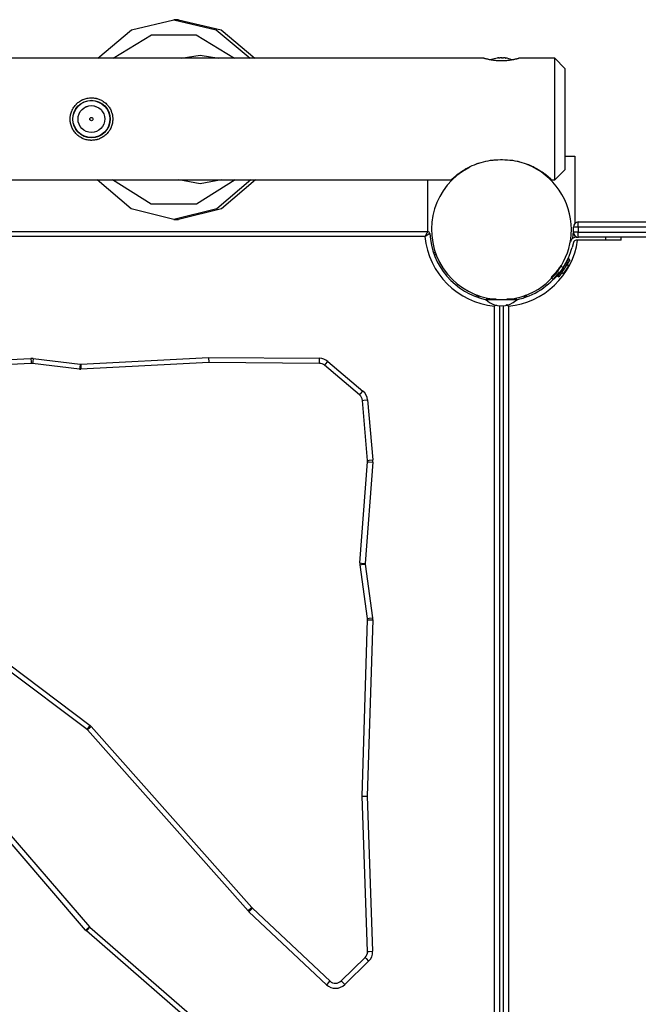
# Model space of a CAD drawing. Units: inches. Extents: x 66.9 to 142.5, y 99.3 to 197.4.
# Drawn here: x 87.1 to 93.2, y 134.7 to 144.4 of the extents above; entities that cross this region are included whole.
import ezdxf

# ---------------------------------------------------------------- set-up
doc = ezdxf.new("R2010")
doc.units = ezdxf.units.IN
doc.header["$MEASUREMENT"] = 0
doc.layers.add('Ebene 1', color=7, linetype='Continuous')

# ---------------------------------------------------------------- blocks, each defined once
blk = doc.blocks.new('block 2')
at = {"layer": 'Ebene 1', "color": 179, "lineweight": 25, "true_color": 0x1a171b}
for points in [[(87.8598, 144.0119), (88.1927, 144.2923), (88.6111, 144.3922), (89.0295, 144.2923), (89.3625, 144.0119)], [(88.6576, 144.3922), (88.6111, 144.3922)], [(88.6576, 144.3922), (89.076, 144.2923), (89.409, 144.0119)], [(88.0131, 144.0119), (88.3917, 144.242), (88.8306, 144.242), (89.209, 144.0119)], [(91.668, 144.0119), (82.0155, 144.0119)], [(88.6842, 144.0119), (88.87, 144.0419), (89.0555, 144.0119)], [(92.0178, 144.0119), (92.0171, 144.0112), (92.0164, 144.0112), (92.0161, 144.0112), (92.0157, 144.0112), (92.0154, 144.0112), (92.0151, 144.0112), (92.0147, 144.0105), (92.0126, 144.0105), (92.0104, 144.0095), (92.0076, 144.0088), (92.0044, 144.0077), (92.0009, 144.0071), (91.997, 144.006), (91.9959, 144.0057), (91.9949, 144.0053), (91.9939, 144.005), (91.9928, 144.005), (91.9908, 144.0043), (91.9882, 144.0036), (91.9834, 144.0026), (91.9784, 144.0015), (91.9727, 144.0002), (91.9667, 143.9988), (91.9636, 143.9984), (91.9603, 143.9978), (91.9572, 143.9971), (91.9541, 143.9964), (91.9474, 143.995), (91.9401, 143.9936), (91.9332, 143.9926), (91.9258, 143.9916), (91.9179, 143.9905), (91.9102, 143.9895), (91.9021, 143.9888), (91.894, 143.9878), (91.8855, 143.9874), (91.8774, 143.9867), (91.869, 143.9864), (91.8602, 143.986), (91.858, 143.986), (91.8559, 143.9857), (91.8538, 143.9857), (91.8518, 143.9857), (91.8475, 143.9857), (91.8428, 143.9857), (91.8344, 143.9857), (91.8256, 143.986), (91.8171, 143.9864), (91.8085, 143.9867), (91.8044, 143.9871), (91.8003, 143.9874), (91.7959, 143.9874), (91.7922, 143.9878), (91.7835, 143.9888), (91.7758, 143.9895), (91.768, 143.9905), (91.7603, 143.9916), (91.7529, 143.9926), (91.7455, 143.9936), (91.7438, 143.994), (91.742, 143.9943), (91.7401, 143.995), (91.7384, 143.995), (91.7353, 143.9957), (91.7317, 143.9964), (91.7253, 143.9978), (91.7195, 143.9988), (91.7134, 144.0002), (91.7078, 144.0015), (91.7064, 144.0015), (91.7048, 144.0019), (91.704, 144.0022), (91.7026, 144.0026), (91.7, 144.0033), (91.6974, 144.0036), (91.6929, 144.005), (91.6886, 144.006), (91.6848, 144.0071), (91.6812, 144.0077), (91.6798, 144.0084), (91.6781, 144.0088), (91.6774, 144.0088), (91.6767, 144.0091), (91.6761, 144.0091), (91.6757, 144.0095), (91.6731, 144.0105), (91.6714, 144.0105), (91.6697, 144.0112), (91.6687, 144.0112), (91.6681, 144.0119)], [(91.8146, 144.0139), (91.8158, 144.0143), (91.8164, 144.0146), (91.8168, 144.015), (91.8164, 144.015), (91.8154, 144.0153), (91.8139, 144.015), (91.8118, 144.015), (91.8094, 144.0146), (91.807, 144.0146), (91.8037, 144.0139), (91.8034, 144.0139), (91.8027, 144.0139)], [(91.8228, 144.0139), (91.8221, 144.0139), (91.8209, 144.0136), (91.8202, 144.0136), (91.8195, 144.0136), (91.8185, 144.0136), (91.8178, 144.0133), (91.8168, 144.0133), (91.8161, 144.0133), (91.8154, 144.0133), (91.8151, 144.0133), (91.8144, 144.0133), (91.8144, 144.0136), (91.8139, 144.0136), (91.8144, 144.0139)], [(91.8146, 144.0139), (91.8146, 144.0136)], [(91.8168, 144.0133), (91.8168, 144.015)], [(91.8533, 144.0139), (91.8512, 144.0143), (91.8488, 144.0146), (91.8459, 144.015), (91.8428, 144.015), (91.8394, 144.0153), (91.8363, 144.015), (91.8326, 144.015), (91.8295, 144.0146), (91.8263, 144.0146), (91.8235, 144.0139), (91.8232, 144.0139), (91.8228, 144.0139)], [(91.8428, 144.015), (91.8464, 144.0153), (91.8499, 144.015), (91.8531, 144.015), (91.8562, 144.0146), (91.8569, 144.0146), (91.8573, 144.0146), (91.8605, 144.0143), (91.8633, 144.0139)], [(91.863, 144.0139), (91.8626, 144.0136), (91.8623, 144.0136), (91.8619, 144.0136), (91.8612, 144.0133), (91.8605, 144.0133), (91.8599, 144.0133), (91.8592, 144.0133), (91.858, 144.0133), (91.8573, 144.0136), (91.8562, 144.0136), (91.8555, 144.0136), (91.8549, 144.0136), (91.8542, 144.0139), (91.8533, 144.0139)], [(91.8623, 144.0143), (91.8623, 144.0136)], [(91.8817, 144.0139), (91.8785, 144.0143), (91.8754, 144.0146), (91.8721, 144.015), (91.8693, 144.015), (91.8669, 144.0153), (91.865, 144.015), (91.8636, 144.015), (91.8626, 144.0146), (91.8626, 144.0146), (91.8626, 144.0139)], [(91.8831, 144.0139), (91.8841, 144.0139), (91.8848, 144.0136), (91.8852, 144.0136), (91.8859, 144.0136), (91.8862, 144.0136), (91.8866, 144.0133), (91.8862, 144.0133), (91.8859, 144.0133), (91.8852, 144.0136), (91.8845, 144.0136), (91.8838, 144.0136), (91.8835, 144.0136), (91.8828, 144.0139), (91.8817, 144.0139)], [(92.3678, 144.0119), (92.0154, 144.0119)], [(92.4681, 143.912), (92.3678, 144.0119)], [(92.3678, 143.4117), (92.3678, 143.8362), (92.3678, 144.0119)], [(92.4681, 143.912), (92.4681, 143.7652), (92.4681, 143.4117)], [(88.0077, 143.4117), (88.0075, 143.4014), (88.0069, 143.3907), (88.0057, 143.3807), (88.0039, 143.3704), (88.0015, 143.3604), (87.9986, 143.3504), (87.9979, 143.348), (87.9972, 143.3453), (87.9962, 143.3428), (87.9955, 143.3404), (87.9938, 143.336), (87.9915, 143.3308), (87.9877, 143.3215), (87.9827, 143.3125), (87.9777, 143.3032), (87.9722, 143.295), (87.9695, 143.2905), (87.9666, 143.2863), (87.9648, 143.2843), (87.9635, 143.2822), (87.9616, 143.2805), (87.9602, 143.2784), (87.9535, 143.2705), (87.9464, 143.2633), (87.939, 143.256), (87.9312, 143.2495), (87.9231, 143.2429), (87.9147, 143.2374), (87.9063, 143.2319), (87.897, 143.2267), (87.8878, 143.2223), (87.8787, 143.2178), (87.8692, 143.214), (87.8592, 143.2109), (87.8544, 143.2095), (87.8494, 143.2081), (87.8441, 143.2071), (87.8393, 143.2061), (87.8289, 143.204), (87.8188, 143.203), (87.8086, 143.2023), (87.7979, 143.2016), (87.7929, 143.2016), (87.7878, 143.2023), (87.7852, 143.2023), (87.7824, 143.2023), (87.7798, 143.2023), (87.7771, 143.203), (87.7669, 143.204), (87.7566, 143.2061), (87.7468, 143.2081), (87.7364, 143.2109), (87.7269, 143.214), (87.7171, 143.2178), (87.7147, 143.2185), (87.7125, 143.2199), (87.7101, 143.2209), (87.7077, 143.2223), (87.703, 143.2243), (87.6984, 143.2267), (87.6896, 143.2319), (87.6811, 143.2374), (87.6727, 143.2429), (87.6646, 143.2495), (87.6629, 143.2512), (87.6606, 143.2529), (87.6586, 143.2543), (87.6568, 143.256), (87.6529, 143.2595), (87.6494, 143.2633), (87.6424, 143.2705), (87.6356, 143.2784), (87.6293, 143.2863), (87.6236, 143.295), (87.6208, 143.2991), (87.6181, 143.3032), (87.6165, 143.3053), (87.6155, 143.308), (87.6141, 143.3101), (87.6127, 143.3125), (87.6081, 143.3218), (87.604, 143.3308), (87.6003, 143.3404), (87.5972, 143.3504), (87.5945, 143.3601), (87.5919, 143.3704), (87.5916, 143.3728), (87.5912, 143.3752), (87.5905, 143.3783), (87.5902, 143.3807), (87.5893, 143.3859), (87.5891, 143.3907), (87.5879, 143.4014), (87.5879, 143.4117), (87.5879, 143.4217), (87.5891, 143.4324), (87.5893, 143.4376), (87.5902, 143.4428), (87.5905, 143.4452), (87.5912, 143.4479), (87.5916, 143.4503), (87.5919, 143.4531), (87.5945, 143.4631), (87.5972, 143.4731), (87.6003, 143.4831), (87.604, 143.4924), (87.606, 143.4972), (87.6081, 143.502), (87.6091, 143.5041), (87.6107, 143.5065), (87.6115, 143.5086), (87.6131, 143.5113), (87.6181, 143.5199), (87.6236, 143.5289), (87.6293, 143.5368), (87.6356, 143.5451), (87.6424, 143.5527), (87.6494, 143.5602), (87.6512, 143.562), (87.6532, 143.5637), (87.6549, 143.5654), (87.6568, 143.5671), (87.6606, 143.5709), (87.6646, 143.574), (87.6727, 143.5802), (87.6811, 143.5864), (87.6896, 143.5916), (87.6984, 143.5967), (87.703, 143.5988), (87.7077, 143.6016), (87.7101, 143.6026), (87.7125, 143.6036), (87.7147, 143.6047), (87.7171, 143.6057), (87.7269, 143.6091), (87.7364, 143.6126), (87.7464, 143.6154), (87.7566, 143.6178), (87.7669, 143.6195), (87.7771, 143.6209), (87.7797, 143.6209), (87.7824, 143.6212), (87.7848, 143.6212), (87.7872, 143.6216), (87.7926, 143.6216), (87.7979, 143.6216), (87.8081, 143.6216), (87.8188, 143.6209), (87.8289, 143.6195), (87.8393, 143.6178), (87.8417, 143.6171), (87.8441, 143.6167), (87.8467, 143.616), (87.8491, 143.6154), (87.8544, 143.614), (87.8592, 143.6126), (87.8692, 143.6091), (87.8787, 143.6057), (87.8878, 143.6016), (87.897, 143.5967), (87.9016, 143.5943), (87.9063, 143.5916), (87.9083, 143.5902), (87.9106, 143.5892), (87.9126, 143.5878), (87.9147, 143.5864), (87.9231, 143.5802), (87.9312, 143.574), (87.939, 143.5671), (87.9464, 143.5602), (87.9535, 143.5527), (87.9602, 143.5451), (87.9635, 143.5413), (87.9666, 143.5368), (87.9695, 143.5327), (87.9726, 143.5285), (87.9777, 143.5199), (87.9827, 143.5113), (87.9877, 143.502), (87.9915, 143.4924), (87.9938, 143.4879), (87.9955, 143.4831), (87.9972, 143.4779), (87.9986, 143.4731), (88.0015, 143.4631), (88.0039, 143.4531), (88.0057, 143.4428), (88.0069, 143.4324), (88.0075, 143.4276), (88.0075, 143.4224), (88.0077, 143.4169), (88.0077, 143.4117), (88.0077, 143.4117)], [(92.3678, 142.8116), (92.3678, 142.9877), (92.3678, 143.4117)], [(92.4681, 143.4117), (92.4681, 143.0583), (92.4681, 142.9119)], [(91.3472, 142.8116), (91.3489, 142.8137), (91.3514, 142.8161), (91.355, 142.8192), (91.357, 142.8216), (91.3596, 142.824), (91.3603, 142.8244), (91.361, 142.825), (91.3617, 142.8257), (91.3624, 142.8264), (91.3638, 142.8278), (91.3651, 142.8292), (91.3719, 142.8354), (91.3798, 142.8419), (91.3886, 142.8495), (91.3984, 142.8578), (91.4037, 142.8619), (91.4092, 142.8667), (91.4153, 142.8712), (91.4216, 142.8757), (91.4347, 142.8853), (91.4492, 142.895), (91.4644, 142.905), (91.4805, 142.915), (91.4849, 142.9174), (91.4893, 142.9201), (91.4914, 142.9212), (91.4936, 142.9229), (91.4957, 142.9239), (91.4981, 142.9253), (91.5069, 142.9301), (91.5162, 142.9346), (91.5352, 142.9442), (91.555, 142.9535), (91.5758, 142.9618), (91.597, 142.9704), (91.5997, 142.9711), (91.6027, 142.9722), (91.6051, 142.9732), (91.6078, 142.9742), (91.6135, 142.9759), (91.6192, 142.9777), (91.6301, 142.9811), (91.6414, 142.9849), (91.6643, 142.9908), (91.6876, 142.9959), (91.7109, 143.0011), (91.735, 143.0049), (91.7408, 143.0056), (91.7472, 143.0063), (91.7532, 143.0069), (91.7593, 143.0076), (91.7715, 143.009), (91.7835, 143.0097), (91.8083, 143.0111), (91.833, 143.0118)], [(91.833, 143.0118), (91.8526, 143.0118)], [(91.8526, 143.0118), (91.8774, 143.0111), (91.9017, 143.0097), (91.9262, 143.0076), (91.9501, 143.0049), (91.9737, 143.0011), (91.9973, 142.9966), (92.0033, 142.9949), (92.0094, 142.9935), (92.0151, 142.9925), (92.0209, 142.9908), (92.0323, 142.988), (92.044, 142.9849), (92.0662, 142.978), (92.0877, 142.9704), (92.1089, 142.9625), (92.1296, 142.9539), (92.1396, 142.9494), (92.1494, 142.9449), (92.1544, 142.9425), (92.1594, 142.9398), (92.1639, 142.9377), (92.1689, 142.9356), (92.1868, 142.9256), (92.204, 142.9157), (92.2204, 142.9057), (92.2359, 142.8957), (92.2429, 142.8908), (92.25, 142.886), (92.2535, 142.8836), (92.2567, 142.8812), (92.2585, 142.8802), (92.2602, 142.8788), (92.2616, 142.8774), (92.2634, 142.8764), (92.2757, 142.8671), (92.2867, 142.8581), (92.2965, 142.8502), (92.3056, 142.8426), (92.3096, 142.8392), (92.3136, 142.8357), (92.3151, 142.834), (92.317, 142.8323), (92.3184, 142.8309), (92.3203, 142.8295), (92.3258, 142.8244), (92.3305, 142.8199), (92.3339, 142.8161), (92.3368, 142.8137), (92.3375, 142.813), (92.3382, 142.8123), (92.3385, 142.812)], [(92.4681, 143.0469), (92.5678, 143.0469)], [(92.5678, 143.0469), (92.5678, 142.3824)], [(92.3678, 142.8116), (92.4681, 142.9119)], [(82.3369, 142.8116), (91.3486, 142.8116)], [(89.3689, 142.812), (89.034, 142.525), (88.6111, 142.4223), (88.1881, 142.525), (87.8534, 142.8116)], [(89.2168, 142.812), (88.8344, 142.5739), (88.3881, 142.5739), (88.0053, 142.8116)], [(89.4154, 142.8116), (89.0805, 142.525), (88.6576, 142.4223)], [(89.0797, 142.8116), (88.87, 142.7734), (88.6606, 142.8116)], [(91.118, 142.3014), (91.118, 142.8116)], [(92.337, 142.8116), (92.3678, 142.8116)], [(88.6111, 142.4223), (88.6576, 142.4223)], [(92.553, 142.2969), (92.553, 142.3465)], [(92.5985, 142.3465), (92.5661, 142.3465), (92.553, 142.3465)], [(92.5985, 142.3465), (92.5999, 142.3824), (92.6028, 142.3968)], [(94.2277, 142.3465), (92.5985, 142.3465)], [(92.5985, 142.3465), (92.5985, 142.2969)], [(92.6028, 142.3968), (94.2321, 142.3968)], [(82.5705, 142.3017), (91.1154, 142.3017)], [(91.0876, 142.2518), (82.5982, 142.2518)], [(91.1154, 142.3017), (91.1154, 142.3014), (91.1147, 142.3007), (91.1147, 142.3004), (91.1143, 142.3), (91.1143, 142.2997), (91.114, 142.2993), (91.1136, 142.2983), (91.113, 142.2976), (91.1126, 142.2969), (91.1123, 142.2962), (91.1123, 142.2959), (91.1119, 142.2952), (91.1109, 142.2938), (91.11, 142.2921), (91.1093, 142.2907), (91.1083, 142.2893), (91.108, 142.2886), (91.1078, 142.2876), (91.1069, 142.2866), (91.1066, 142.2859), (91.1045, 142.2821), (91.1024, 142.2783), (91.1012, 142.2766), (91.0999, 142.2742), (91.0988, 142.2721), (91.0978, 142.27), (91.0952, 142.2656), (91.093, 142.2611), (91.0914, 142.2587), (91.09, 142.2563), (91.0897, 142.2552), (91.089, 142.2542), (91.0887, 142.2535), (91.0883, 142.2528), (91.088, 142.2525), (91.0876, 142.2518)], [(91.1355, 142.2828), (91.1352, 142.2828), (91.1345, 142.2821), (91.1341, 142.2821), (91.1338, 142.2818), (91.1335, 142.2818), (91.1331, 142.2814), (91.1324, 142.2807), (91.1312, 142.2804), (91.1307, 142.28), (91.1304, 142.2797), (91.1297, 142.2793), (91.1291, 142.279), (91.1278, 142.278), (91.1264, 142.2773), (91.125, 142.2759), (91.1236, 142.2752), (91.1228, 142.2745), (91.1217, 142.2742), (91.1211, 142.2735), (91.12, 142.2731), (91.1166, 142.2707), (91.113, 142.2683), (91.1109, 142.2673), (91.1092, 142.2659), (91.1069, 142.2645), (91.1049, 142.2635), (91.1006, 142.2604), (91.0964, 142.2576), (91.0944, 142.2563), (91.0921, 142.2545), (91.0911, 142.2538), (91.0897, 142.2532), (91.0894, 142.2528), (91.0887, 142.2525), (91.0883, 142.2521), (91.0876, 142.2518)], [(92.5563, 142.2793), (92.5554, 142.2797), (92.5551, 142.28), (92.5544, 142.2804), (92.5537, 142.2807), (92.5527, 142.2814), (92.5523, 142.2818), (92.5518, 142.2818), (92.5516, 142.2821), (92.5513, 142.2821), (92.5504, 142.2828), (92.5503, 142.2828)], [(92.5985, 142.2969), (92.5661, 142.2969), (92.553, 142.2969)], [(92.5813, 142.2466), (92.6028, 142.2466)], [(92.8731, 142.217), (92.5813, 142.217)], [(92.5985, 142.2969), (94.2277, 142.2969)], [(92.6028, 142.2466), (92.5999, 142.2611), (92.5985, 142.2969)], [(94.2321, 142.2466), (92.6028, 142.2466)], [(92.8731, 142.217), (92.8731, 142.2466)], [(93.0229, 142.217), (92.9788, 142.217), (92.8731, 142.217)], [(93.0229, 142.217), (93.0229, 142.2466)], [(92.5208, 142.1946), (92.523, 142.2022)], [(92.5518, 142.1946), (92.5392, 142.1464)], [(91.1803, 142.0702), (91.1913, 142.0747), (91.1975, 142.0768)], [(92.518, 142.0234), (92.4638, 141.9397), (92.4093, 141.8556)], [(92.5055, 142.0316), (92.492, 142.0113), (92.4588, 141.9596)], [(92.518, 142.0234), (92.5055, 142.0316)], [(92.4261, 141.9638), (92.4181, 141.9517), (92.41, 141.94), (92.4018, 141.9286), (92.3937, 141.9176), (92.3777, 141.898), (92.3628, 141.8807), (92.3504, 141.8673), (92.341, 141.8573), (92.3379, 141.8542), (92.3349, 141.8515), (92.3336, 141.8501), (92.3332, 141.8494)], [(92.4514, 141.9476), (92.451, 141.9469), (92.4507, 141.9465), (92.4503, 141.9459), (92.45, 141.9452), (92.4497, 141.9448), (92.449, 141.9441), (92.4486, 141.9438), (92.4483, 141.9431), (92.4479, 141.9424), (92.4474, 141.9421), (92.4472, 141.9414), (92.4467, 141.941), (92.4466, 141.9403), (92.446, 141.9397), (92.4459, 141.9393), (92.4453, 141.9383), (92.4452, 141.9376), (92.4447, 141.9376), (92.4443, 141.9366), (92.444, 141.9362), (92.4433, 141.9355), (92.4429, 141.9348), (92.4426, 141.9345), (92.4422, 141.9338), (92.4419, 141.9335), (92.4416, 141.9328), (92.4412, 141.9321), (92.4409, 141.9317), (92.4405, 141.931), (92.44, 141.9307), (92.4398, 141.93), (92.4393, 141.9293), (92.4386, 141.929), (92.4385, 141.9283), (92.4379, 141.9279), (92.4378, 141.9273), (92.4373, 141.9269), (92.4369, 141.9262), (92.4366, 141.9255), (92.4362, 141.9252), (92.4359, 141.9245), (92.4355, 141.9238), (92.4348, 141.9231), (92.4345, 141.9231), (92.4342, 141.9221), (92.4338, 141.9217), (92.4335, 141.9211), (92.4331, 141.9204), (92.4326, 141.92), (92.4324, 141.9193), (92.4319, 141.919), (92.4317, 141.9183), (92.4309, 141.918), (92.4305, 141.9173), (92.4302, 141.9169), (92.4298, 141.9162), (92.4295, 141.9159), (92.4292, 141.9152), (92.4288, 141.9149), (92.4285, 141.9142), (92.4281, 141.9138), (92.4278, 141.9131), (92.4271, 141.9128), (92.4267, 141.9121), (92.4264, 141.9118), (92.4261, 141.9111), (92.4257, 141.9104), (92.4254, 141.9097), (92.4248, 141.9097), (92.4247, 141.909), (92.4242, 141.9083), (92.424, 141.9076), (92.4231, 141.9073), (92.4228, 141.9066), (92.4224, 141.9062), (92.4221, 141.9056), (92.4217, 141.9052), (92.4214, 141.9045), (92.4211, 141.9042), (92.4207, 141.9038), (92.4204, 141.9031), (92.42, 141.9028), (92.4193, 141.9021), (92.419, 141.9018), (92.4186, 141.9011), (92.4181, 141.9007), (92.418, 141.9), (92.4174, 141.8997), (92.4173, 141.8993), (92.4168, 141.8987), (92.4164, 141.8983), (92.4161, 141.8976), (92.4154, 141.8973), (92.415, 141.8969), (92.4147, 141.8962), (92.4143, 141.8959), (92.414, 141.8952), (92.4137, 141.8949), (92.4133, 141.8942), (92.413, 141.8935), (92.4126, 141.8935), (92.4123, 141.8925), (92.4119, 141.8921), (92.4116, 141.8918), (92.4107, 141.8911), (92.4106, 141.8907), (92.41, 141.8904), (92.4099, 141.8897), (92.4093, 141.8894), (92.4092, 141.889), (92.4087, 141.8883), (92.4085, 141.888), (92.408, 141.8876), (92.4076, 141.8869), (92.4073, 141.8866), (92.4069, 141.8863), (92.4066, 141.8856), (92.4059, 141.8852), (92.4056, 141.8849), (92.4052, 141.8842), (92.4049, 141.8838), (92.4045, 141.8835), (92.4042, 141.8832), (92.4038, 141.8825), (92.4033, 141.8821), (92.4031, 141.8818), (92.4026, 141.8811), (92.4025, 141.8807), (92.4019, 141.8804), (92.4018, 141.8797), (92.4013, 141.879), (92.4011, 141.879), (92.4006, 141.8783), (92.4002, 141.878), (92.3999, 141.8773), (92.3995, 141.877), (92.3992, 141.8766), (92.3988, 141.8763), (92.3985, 141.8759), (92.3981, 141.8752), (92.3978, 141.8749), (92.3973, 141.8745), (92.3968, 141.8742), (92.3968, 141.8739), (92.3959, 141.8732), (92.3957, 141.8728), (92.3957, 141.8725), (92.395, 141.8721), (92.3945, 141.8718), (92.3944, 141.8711), (92.3938, 141.8708), (92.3937, 141.8704), (92.3937, 141.8701), (92.3928, 141.8697), (92.3928, 141.8694), (92.3925, 141.869), (92.3921, 141.8683), (92.3918, 141.868), (92.3914, 141.8677), (92.3911, 141.8673), (92.3907, 141.867), (92.3904, 141.8663), (92.3901, 141.8663), (92.3897, 141.8656), (92.3894, 141.8656), (92.389, 141.8649), (92.3885, 141.8642), (92.3883, 141.8642), (92.388, 141.8635), (92.3876, 141.8632), (92.3871, 141.8628), (92.387, 141.8628), (92.3864, 141.8621), (92.3861, 141.8618), (92.3857, 141.8615), (92.3857, 141.8611), (92.3854, 141.8608), (92.3851, 141.8604), (92.3847, 141.8601), (92.3844, 141.8597), (92.384, 141.8594), (92.3837, 141.859), (92.3833, 141.8587), (92.383, 141.8584), (92.3826, 141.858), (92.3826, 141.8577), (92.3823, 141.8573), (92.382, 141.857), (92.3816, 141.8566), (92.3813, 141.8563), (92.3809, 141.8559), (92.3806, 141.8556), (92.3801, 141.8553), (92.3801, 141.8549), (92.3799, 141.8546), (92.3794, 141.8542), (92.379, 141.8539), (92.3787, 141.8539), (92.3783, 141.8535), (92.3783, 141.8532), (92.378, 141.8528), (92.3777, 141.8525), (92.3773, 141.8522), (92.377, 141.8515), (92.377, 141.8515), (92.3766, 141.8511), (92.3763, 141.8511), (92.3759, 141.8508), (92.3756, 141.8501), (92.3756, 141.8501), (92.3752, 141.8494), (92.3749, 141.8494), (92.3746, 141.8494), (92.374, 141.8487), (92.374, 141.8484), (92.3739, 141.848), (92.3733, 141.8477), (92.3732, 141.8473), (92.3732, 141.8473), (92.3727, 141.847), (92.3723, 141.8466), (92.372, 141.8463), (92.372, 141.8463), (92.3716, 141.8459), (92.3713, 141.8456), (92.3713, 141.8453), (92.3709, 141.8453), (92.3706, 141.8449), (92.3702, 141.8446), (92.3702, 141.8442), (92.3699, 141.8442), (92.3696, 141.8439), (92.3696, 141.8435), (92.3692, 141.8432), (92.3689, 141.8428), (92.3682, 141.8425), (92.3678, 141.8418), (92.3673, 141.8415), (92.3668, 141.8411), (92.3665, 141.8404), (92.3659, 141.8401), (92.3658, 141.8397), (92.3652, 141.8394), (92.3646, 141.8387), (92.3642, 141.8384), (92.3639, 141.838), (92.3635, 141.8377), (92.3632, 141.8373), (92.3628, 141.837), (92.3625, 141.8366), (92.3621, 141.836), (92.3618, 141.836), (92.3615, 141.8356), (92.3611, 141.8349), (92.3606, 141.8349), (92.3604, 141.8342), (92.3601, 141.8339), (92.3597, 141.8335), (92.3592, 141.8332), (92.3592, 141.8329), (92.359, 141.8325), (92.3585, 141.8325), (92.3584, 141.8322), (92.3578, 141.8318), (92.3578, 141.8315), (92.3575, 141.8311), (92.3572, 141.8308), (92.357, 141.8304), (92.3565, 141.8304), (92.3561, 141.8301), (92.3558, 141.8298), (92.3558, 141.8294), (92.3554, 141.8291), (92.3551, 141.8291), (92.3547, 141.8287), (92.3544, 141.8284), (92.3544, 141.828)], [(92.4503, 141.9462), (92.4126, 141.8876), (92.3971, 141.8635)], [(92.4309, 141.9607), (92.4514, 141.9476)], [(92.4998, 141.9583), (92.4807, 141.9286), (92.4615, 141.8993)], [(92.4782, 141.9896), (92.4765, 141.99)], [(92.4998, 141.9583), (92.4991, 141.9941)], [(92.3332, 141.8494), (92.3435, 141.8387), (92.3541, 141.828)], [(92.3971, 141.8635), (92.4093, 141.8556)], [(92.4285, 141.8849), (92.4615, 141.8993)], [(91.5917, 141.6596), (91.5956, 141.6699), (91.598, 141.6768)], [(91.6929, 141.6337), (91.6929, 141.6286)], [(91.7903, 141.6337), (91.7196, 141.6337), (91.6929, 141.6337)], [(91.8428, 141.6286), (91.7367, 141.6286), (91.6929, 141.6286)], [(91.7577, 141.6368), (91.7577, 141.6337)], [(91.7761, 141.6351), (91.7761, 141.6337)], [(91.9928, 141.6286), (91.9491, 141.6286), (91.8428, 141.6286)], [(91.9928, 141.6337), (91.966, 141.6337), (91.8953, 141.6337)], [(91.9041, 141.6344), (91.9046, 141.6337)], [(91.9195, 141.6361), (91.9195, 141.6337)], [(91.9379, 141.6382), (91.9379, 141.6337)], [(91.9928, 141.6286), (91.9928, 141.6337)], [(92.0939, 141.6596), (92.0902, 141.6699), (92.0877, 141.6768)], [(91.7815, 141.5796), (91.7787, 141.5752), (91.7773, 141.5731), (91.7758, 141.5707), (91.7751, 141.57), (91.7744, 141.5686), (91.7741, 141.5679), (91.7737, 141.5676), (91.7734, 141.5669), (91.773, 141.5666)], [(91.7939, 141.5779), (91.791, 141.5765), (91.7868, 141.5741), (91.7822, 141.5714), (91.7798, 141.57), (91.7777, 141.5693), (91.7765, 141.5683), (91.7751, 141.5676), (91.7748, 141.5672), (91.7741, 141.5669), (91.7734, 141.5666), (91.773, 141.5666)], [(91.773, 133.0771), (91.773, 141.5666)], [(91.8228, 141.57), (91.8228, 133.0737)], [(91.863, 133.0737), (91.863, 141.57)], [(91.9131, 141.5666), (91.9124, 141.5666), (91.9117, 141.5669), (91.9114, 141.5672), (91.9107, 141.5676), (91.9095, 141.5683), (91.9081, 141.5693), (91.906, 141.57), (91.9034, 141.5714), (91.899, 141.5741), (91.8946, 141.5765), (91.8907, 141.5786)], [(91.9131, 141.5666), (91.9124, 141.5669), (91.912, 141.5676), (91.9117, 141.5679), (91.9114, 141.5686), (91.9107, 141.57), (91.91, 141.5707), (91.9084, 141.5731), (91.9071, 141.5752), (91.9027, 141.5817)], [(91.9131, 141.5666), (91.9131, 133.0771)], [(85.9054, 140.9871), (87.2011, 141.0512)], [(87.2011, 141.0512), (87.2028, 141.016), (87.2035, 141.0016)], [(87.2236, 141.0505), (87.219, 141.0157), (87.2172, 141.0009)], [(87.2236, 141.0505), (87.6861, 140.9936)], [(87.6915, 140.9933), (88.9539, 141.0598)], [(88.9539, 141.0598), (90.0469, 141.0519)], [(88.9539, 141.0598), (88.9549, 141.0095)], [(90.0465, 141.0019), (90.0465, 141.0167), (90.0469, 141.0519)], [(87.2035, 141.0016), (85.9078, 140.9368)], [(87.6801, 140.944), (87.2172, 141.0009)], [(87.6861, 140.9936), (87.6818, 140.9588), (87.6801, 140.944)], [(87.6915, 140.9933), (87.6932, 140.9581), (87.6937, 140.9437)], [(88.9549, 141.0095), (87.6937, 140.9437)], [(90.0465, 141.0019), (88.9549, 141.0095)], [(90.0977, 140.9833), (90.1072, 140.994), (90.1297, 141.0212)], [(90.4434, 140.6908), (90.0977, 140.9833)], [(90.1297, 141.0212), (90.476, 140.729)], [(90.4434, 140.6908), (90.4529, 140.7018), (90.476, 140.729)], [(90.4717, 140.6367), (90.4861, 140.6378), (90.5214, 140.6409)], [(90.5225, 140.0449), (90.4717, 140.6367)], [(90.5214, 140.6409), (90.5722, 140.049)], [(90.4468, 139.0323), (90.5225, 140.0318)], [(90.5722, 140.028), (90.497, 139.0289)], [(90.5225, 140.0449), (90.5369, 140.0459), (90.5722, 140.049)], [(90.5225, 140.0318), (90.5369, 140.0307), (90.5722, 140.028)], [(90.4468, 139.0323), (90.4617, 139.0313), (90.497, 139.0289)], [(90.4475, 139.0155), (90.462, 139.0172), (90.497, 139.022)], [(90.5221, 138.4859), (90.4475, 139.0155)], [(90.497, 139.022), (90.5716, 138.4928)], [(90.468, 136.7334), (90.5228, 138.4725)], [(90.5724, 138.4708), (90.5182, 136.7334)], [(90.5221, 138.4859), (90.5364, 138.488), (90.5716, 138.4928)], [(90.5228, 138.4725), (90.5373, 138.4718), (90.5724, 138.4708)], [(86.9788, 138.036), (87.7841, 137.4293)], [(87.7542, 137.3894), (86.9489, 137.9961)], [(87.7542, 137.3894), (87.7753, 137.4176), (87.7841, 137.4293)], [(87.7958, 137.4183), (87.7848, 137.4087), (87.7583, 137.3852)], [(89.3427, 135.6), (87.7583, 137.3852)], [(87.7958, 137.4183), (89.3801, 135.6334)], [(90.5216, 135.1997), (90.468, 136.7334)], [(90.468, 136.7334), (90.5182, 136.7334)], [(90.5182, 136.7334), (90.5716, 135.2014)], [(87.7397, 135.4105), (86.7194, 136.5956)], [(86.7572, 136.6284), (87.7774, 135.4429)], [(89.3801, 135.6334), (89.3692, 135.6238), (89.3427, 135.6)], [(89.3851, 135.6279), (89.3753, 135.6172), (89.3508, 135.5917)], [(89.3851, 135.6279), (90.1513, 134.9082)], [(90.1172, 134.8717), (89.3508, 135.5917)], [(87.7397, 135.4105), (87.7511, 135.4198), (87.7774, 135.4429)], [(87.7478, 135.4022), (87.7573, 135.4133), (87.7805, 135.4398)], [(87.7805, 135.4398), (89.0425, 134.3432)], [(89.0097, 134.3053), (87.7478, 135.4022)], [(90.262, 134.9093), (90.4977, 135.1397)], [(90.4977, 135.1397), (90.508, 135.129), (90.5326, 135.1039)], [(90.5216, 135.1997), (90.5362, 135.2), (90.5716, 135.2014)], [(90.5326, 135.1039), (90.297, 134.8734)], [(90.1513, 134.9082), (90.1411, 134.8972), (90.1172, 134.8717)], [(90.262, 134.9093), (90.2724, 134.8989), (90.297, 134.8734)]]:
    blk.add_lwpolyline(points, dxfattribs=at)
for points in [[(91.8013, 144.0136), (91.7815, 144.0105), (91.7624, 144.0057), (91.7438, 143.9988)], [(91.9448, 143.9978), (91.9246, 144.0053), (91.904, 144.0112), (91.8824, 144.0139)], [(92.5329, 142.3217), (92.5329, 142.6049), (92.3585, 142.8605), (92.0948, 142.9639)], [(92.6028, 142.3968), (92.5756, 142.3968), (92.553, 142.3741), (92.553, 142.3465)], [(91.0876, 142.2518), (91.1211, 141.8894), (91.4106, 141.6003), (91.773, 141.5666)], [(91.1355, 142.2828), (91.1348, 142.2935), (91.126, 142.3017), (91.1154, 142.3017)], [(91.1355, 142.2828), (91.1527, 141.9652), (91.3822, 141.6964), (91.6929, 141.6296)], [(91.9131, 141.5666), (92.2619, 141.5986), (92.5456, 141.8694), (92.5938, 142.217)], [(92.5813, 142.2466), (92.554, 142.2466), (92.5301, 142.2284), (92.523, 142.2022)], [(92.5463, 142.2356), (92.5482, 142.2514), (92.5496, 142.2669), (92.5503, 142.2828)], [(92.553, 142.2921), (92.5516, 142.289), (92.5504, 142.2859), (92.5503, 142.2828)], [(92.5813, 142.217), (92.5675, 142.217), (92.5554, 142.2077), (92.5518, 142.1946)], [(92.553, 142.2969), (92.553, 142.2694), (92.5756, 142.2466), (92.6028, 142.2466)], [(92.4514, 141.9476), (92.4908, 142.0086), (92.5206, 142.0757), (92.5392, 142.1464)], [(91.1948, 142.0854), (91.1893, 142.0926), (91.1803, 142.0968), (91.1712, 142.0968)], [(91.9928, 141.6296), (92.1628, 141.6661), (92.3136, 141.7643), (92.4157, 141.9049)], [(91.618, 141.6499), (91.618, 141.6589), (91.6139, 141.6678), (91.6065, 141.6737)], [(91.6929, 141.6286), (91.7765, 141.5493), (91.9095, 141.5493), (91.9928, 141.6286)], [(92.0791, 141.6737), (92.0722, 141.6678), (92.0676, 141.6589), (92.0676, 141.6499)], [(87.2236, 141.0505), (87.2162, 141.0515), (87.2085, 141.0515), (87.2011, 141.0512)], [(90.1297, 141.0212), (90.1068, 141.0408), (90.0772, 141.0515), (90.0469, 141.0519)], [(87.2172, 141.0009), (87.2128, 141.0016), (87.2081, 141.0016), (87.2035, 141.0016)], [(87.6861, 140.9936), (87.6878, 140.9933), (87.6896, 140.9933), (87.6915, 140.9933)], [(90.0977, 140.9833), (90.0832, 140.995), (90.0651, 141.0019), (90.0465, 141.0019)], [(87.6801, 140.944), (87.6847, 140.9437), (87.6892, 140.9433), (87.6937, 140.9437)], [(90.4717, 140.6367), (90.4699, 140.6574), (90.4596, 140.6774), (90.4434, 140.6908)], [(90.5214, 140.6409), (90.5185, 140.6753), (90.502, 140.707), (90.476, 140.729)], [(90.5225, 140.0318), (90.5228, 140.0359), (90.5228, 140.04), (90.5225, 140.0449)], [(90.5722, 140.028), (90.5729, 140.0349), (90.5729, 140.0421), (90.5722, 140.049)], [(90.4468, 139.0323), (90.4465, 139.0265), (90.4468, 139.021), (90.4475, 139.0155)], [(90.497, 139.0289), (90.4966, 139.0265), (90.4966, 139.0241), (90.497, 139.022)], [(90.5228, 138.4725), (90.5228, 138.4766), (90.5225, 138.4811), (90.5221, 138.4859)], [(90.5724, 138.4708), (90.5729, 138.478), (90.5724, 138.4856), (90.5716, 138.4928)], [(87.7583, 137.3852), (87.7569, 137.3866), (87.7555, 137.388), (87.7542, 137.3894)], [(87.7958, 137.4183), (87.7922, 137.4224), (87.7884, 137.4262), (87.7841, 137.4293)], [(89.3801, 135.6334), (89.382, 135.6313), (89.3833, 135.6296), (89.3851, 135.6279)], [(89.3427, 135.6), (89.3453, 135.5972), (89.348, 135.5945), (89.3508, 135.5917)], [(87.7397, 135.4105), (87.7421, 135.4074), (87.745, 135.4047), (87.7478, 135.4022)], [(87.7774, 135.4429), (87.7784, 135.4419), (87.7797, 135.4408), (87.7805, 135.4398)], [(90.4977, 135.1397), (90.5137, 135.1552), (90.5225, 135.1773), (90.5216, 135.1997)], [(90.5326, 135.1039), (90.5588, 135.1294), (90.5729, 135.1649), (90.5716, 135.2014)], [(90.1172, 134.8717), (90.1675, 134.8245), (90.2474, 134.8252), (90.297, 134.8734)], [(90.1513, 134.9082), (90.1823, 134.8789), (90.2314, 134.8793), (90.262, 134.9093)]]:
    blk.add_open_spline(points, degree=3, dxfattribs=at)
for points, knots in [([(87.9686, 143.3408), (88.0077, 143.4352), (87.9629, 143.5437), (87.8687, 143.5826), (87.7747, 143.6216), (87.666, 143.5768), (87.6272, 143.4827), (87.5879, 143.3883), (87.6327, 143.2801), (87.7269, 143.2409), (87.8208, 143.2023), (87.9299, 143.2471), (87.9686, 143.3408), (87.9686, 143.3408), (87.9686, 143.3408), (87.9686, 143.3408)], [0, 0, 0, 0, 1, 1, 1, 2, 2, 2, 3, 3, 3, 4, 4, 4, 5, 5, 5, 5]), ([(87.9666, 143.3418), (88.0053, 143.4348), (87.9609, 143.542), (87.8678, 143.5802), (87.7747, 143.6191), (87.6677, 143.5747), (87.6293, 143.4817), (87.5905, 143.3887), (87.635, 143.2815), (87.7282, 143.2429), (87.8205, 143.2044), (87.9281, 143.2495), (87.9666, 143.3418), (87.9666, 143.3418), (87.9666, 143.3418), (87.9666, 143.3418)], [0, 0, 0, 0, 1, 1, 1, 2, 2, 2, 3, 3, 3, 4, 4, 4, 5, 5, 5, 5]), ([(87.9202, 143.3608), (87.9483, 143.4286), (87.9161, 143.5061), (87.8487, 143.534), (87.781, 143.5623), (87.7033, 143.5303), (87.6754, 143.4624), (87.6475, 143.3952), (87.6797, 143.3174), (87.7471, 143.2891), (87.8141, 143.2612), (87.8925, 143.2939), (87.9202, 143.3608), (87.9202, 143.3608), (87.9202, 143.3608), (87.9202, 143.3608)], [0, 0, 0, 0, 1, 1, 1, 2, 2, 2, 3, 3, 3, 4, 4, 4, 5, 5, 5, 5]), ([(87.6754, 143.4624), (87.6475, 143.3952), (87.6797, 143.3174), (87.7471, 143.2891), (87.8148, 143.2612), (87.8925, 143.2936), (87.9202, 143.3608), (87.9483, 143.4286), (87.9161, 143.5061), (87.8487, 143.534), (87.7814, 143.562), (87.7033, 143.5296), (87.6754, 143.4624), (87.6754, 143.4624), (87.6754, 143.4624), (87.6754, 143.4624)], [0, 0, 0, 0, 1, 1, 1, 2, 2, 2, 3, 3, 3, 4, 4, 4, 5, 5, 5, 5]), ([(87.7831, 143.4179), (87.7797, 143.4097), (87.7834, 143.4004), (87.7915, 143.3969), (87.8, 143.3935), (87.8091, 143.3973), (87.8127, 143.4055), (87.8163, 143.4138), (87.8124, 143.4235), (87.8039, 143.4266), (87.7958, 143.43), (87.7862, 143.4262), (87.7831, 143.4179), (87.7831, 143.4179), (87.7831, 143.4179), (87.7831, 143.4179)], [0, 0, 0, 0, 1, 1, 1, 2, 2, 2, 3, 3, 3, 4, 4, 4, 5, 5, 5, 5]), ([(91.5203, 142.9318), (91.1839, 142.7537), (91.0551, 142.3362), (91.2328, 141.9993), (91.4106, 141.6627), (91.8288, 141.5338), (92.1653, 141.7116), (92.3911, 141.8311), (92.5329, 142.0664), (92.5329, 142.3217)], [0, 0, 0, 0, 1, 1, 1, 2, 2, 2, 3, 3, 3, 3])]:
    blk.add_open_spline(points, degree=3, knots=knots, dxfattribs=at)

msp = doc.modelspace()

# ---------------------------------------------------------------- block references
at = {"layer": 'Ebene 1'}
msp.add_blockref('block 2', (0, 0), dxfattribs=at)

doc.saveas('drawing.dxf')
